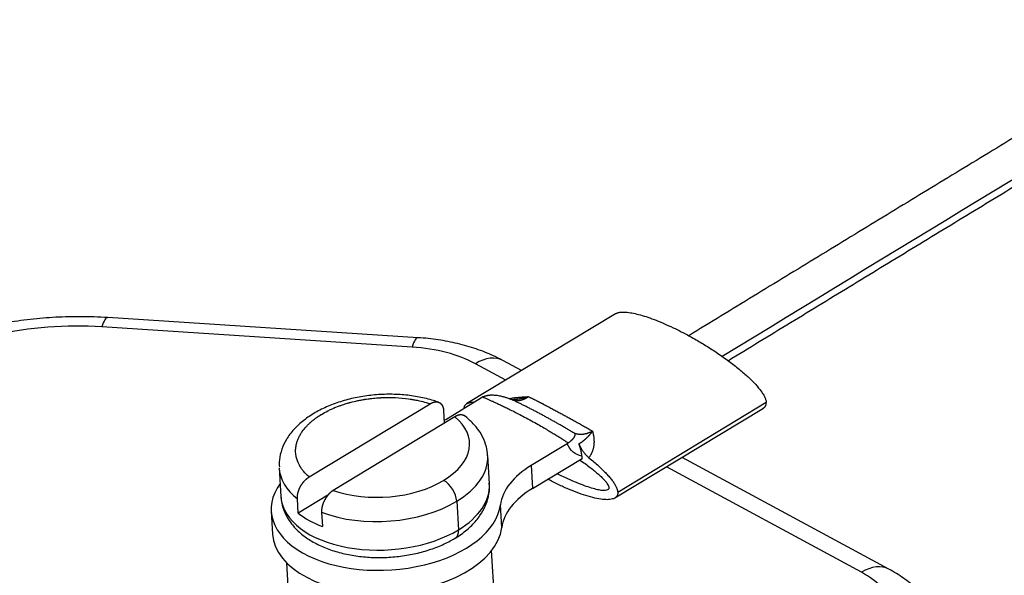
# Model space of a CAD drawing. Units: millimetres. Extents: x 2985 to 3282, y 481 to 691.
# Drawn here: x 3026 to 3054, y 518 to 534 of the extents above; entities that cross this region are included whole.
import ezdxf

# ---------------------------------------------------------------- set-up
doc = ezdxf.new("R2010")
doc.units = ezdxf.units.MM
doc.header["$LTSCALE"] = 65.395
doc.layers.get('0').update_dxf_attribs({"linetype": 'CONTINUOUS', "lineweight": 30})

msp = doc.modelspace()

# ---------------------------------------------------------------- linework, layer by layer
for p, q in [((3042.92, 525.508), (3038.655, 522.927)), ((3037.081, 524.552), (3028.169, 525.13)), ((3037.251, 524.82), (3028.339, 525.398)), ((3039.771, 523.603), (3038.899, 524.074)), ((3040.222, 523.875), (3039.685, 524.164)), ((3034.123, 520.821), (3037.597, 522.923)), ((3038.044, 522.476), (3039.076, 523.101)), ((3047.251, 522.962), (3042.986, 520.38)), ((3037.984, 522.733), (3038.005, 522.367)), ((3042.904, 520.218), (3047.17, 522.799)), ((3038.307, 522.549), (3034.816, 520.437)), ((3041.53, 521.773), (3040.499, 521.15)), ((3039.3, 520.62), (3039.251, 521.44)), ((3040.538, 520.494), (3041.96, 521.355)), ((3050.77, 518.176), (3044.832, 521.384)), ((3033.262, 521.083), (3033.31, 520.264)), ((3040.499, 521.15), (3040.538, 520.494)), ((3049.984, 518.085), (3044.382, 521.112)), ((3033.81, 519.782), (3033.785, 520.192)), ((3034.663, 520.299), (3033.81, 519.782)), ((3038.361, 520.124), (3038.41, 519.305)), ((3033.035, 519.837), (3033.074, 519.181)), ((3034.48, 519.809), (3034.504, 519.399)), ((3039.655, 519.367), (3039.616, 520.022)), ((3039.472, 516.889), (3039.363, 518.709)), ((3033.474, 518.358), (3033.582, 516.539))]:
    msp.add_line(p, q)
for centre, major_axis, ratio, start_param, end_param in [((6062.375, -1088.409), (-4270.916, -254.053), 0.571277, 5.457208, 5.462049), ((3027.01, 521.459), (-6.43, -0.383), 0.571276, 4.497275, 6.417138), ((3028.242, 523.901), (-0.097, -1.497), 0.175198, 3.141474, 3.760629), ((3037.154, 523.323), (-0.097, -1.497), 0.175198, 3.141572, 3.760629), ((3036.465, 522.6), (-3.419, -0.203), 0.571276, 3.88641, 4.497275), ((3038.973, 522.845), (-0.713, -1.32), 0.603431, 3.141603, 3.940235), ((3036.232, 521.671), (2.496, 0.148), 0.571276, 5.457206, 6.838877), ((3035.939, 523.613), (2.995, 0.178), 0.571276, 5.437071, 5.457206), ((3036.256, 521.261), (2.995, 0.178), 0.571276, 5.457206, 6.278969), ((3036.256, 521.261), (2.995, 0.178), 0.571276, 3.141584, 3.708811), ((3042.604, 520.013), (2.995, 0.178), 0.571276, 2.315614, 3.032328), ((3036.329, 520.033), (3.294, 0.196), 0.571276, 2.711916, 6.173921), ((3036.232, 521.671), (2.496, 0.148), 0.571276, 4.075536, 5.457206), ((3038.01, 520.314), (0.259, -0.428), 0.556341, 0.812764, 2.38356), ((3036.305, 520.442), (2.995, 0.178), 0.571276, 5.457206, 6.2832), ((3036.305, 520.442), (2.995, 0.178), 0.571276, 0.000015, 0.015673), ((3042.643, 519.357), (2.995, 0.178), 0.571276, 2.315614, 3.032328), ((3036.305, 520.442), (2.995, 0.178), 0.571276, 3.141607, 3.157266), ((3036.305, 520.442), (2.995, 0.178), 0.571276, 3.157266, 5.457206), ((3036.256, 521.261), (2.995, 0.178), 0.571276, 4.043725, 5.457206), ((3036.281, 520.852), (-2.995, -0.178), 0.571276, 0.567219, 0.902132), ((3036.368, 519.377), (-3.294, -0.196), 0.571276, 0.000018, 3.032328), ((3038.059, 519.495), (-0.259, 0.428), 0.556341, 3.142793, 3.954357), ((3050.057, 516.856), (0.713, 1.32), 0.603431, 0.000329, 0.798642), ((3047.549, 516.612), (-3.419, -0.203), 0.571276, 3.275545, 3.88641)]:
    msp.add_ellipse(centre, major_axis=major_axis, ratio=ratio, start_param=start_param, end_param=end_param)
for points, degree in [([(3059.948, 533.949), (3052.468, 529.423), (3045.025, 524.877)], 2), ([(3046.154, 524.16), (3053.345, 528.551), (3060.569, 532.923)], 2), ([(3039.109, 523.12), (3039.092, 523.11), (3039.076, 523.101)], 2), ([(3040.017, 523.042), (3039.944, 523.032), (3039.942, 523.044)], 2), ([(3041.956, 521.417), (3041.765, 521.458), (3041.623, 521.577), (3041.53, 521.773)], 3), ([(3041.956, 521.417), (3041.96, 521.355)], 1)]:
    msp.add_open_spline(points, degree=degree)
for points, knots in [([(3028.339, 525.398), (3028.209, 525.406), (3027.836, 525.424), (3027.215, 525.427), (3026.48, 525.387), (3025.75, 525.306), (3025.03, 525.182), (3024.326, 525.018), (3023.644, 524.813), (3022.987, 524.567), (3022.362, 524.282), (3021.774, 523.958), (3021.229, 523.596), (3020.734, 523.196), (3020.295, 522.762), (3019.92, 522.298), (3019.616, 521.811), (3019.386, 521.308), (3019.231, 520.797), (3019.151, 520.294), (3019.146, 519.964), (3019.155, 519.804)], [0, 0, 0, 0, 0.029279, 0.08372, 0.13813, 0.192562, 0.24706, 0.301688, 0.35651, 0.411587, 0.466967, 0.522675, 0.578682, 0.634848, 0.690819, 0.746151, 0.800355, 0.85307, 0.904191, 0.953878, 1, 1, 1, 1]), ([(3039.685, 524.164), (3039.597, 524.212), (3039.35, 524.335), (3038.921, 524.506), (3038.39, 524.658), (3037.831, 524.766), (3037.447, 524.807), (3037.251, 524.82)], [0, 0, 0, 0, 0.125237, 0.34313, 0.561347, 0.779135, 1, 1, 1, 1]), ([(3037.838, 522.966), (3037.791, 522.983), (3037.614, 523.044), (3037.286, 523.123), (3036.848, 523.184), (3036.398, 523.202), (3035.945, 523.178), (3035.498, 523.112), (3035.068, 523.005), (3034.662, 522.859), (3034.289, 522.674), (3033.958, 522.452), (3033.678, 522.194), (3033.469, 521.916), (3033.329, 521.619), (3033.261, 521.35), (3033.262, 521.177), (3033.268, 521.11)], [0, 0, 0, 0, 0.02618, 0.098643, 0.170787, 0.242685, 0.314476, 0.386336, 0.458402, 0.530874, 0.603942, 0.677718, 0.752008, 0.825665, 0.889118, 0.957334, 1, 1, 1, 1]), ([(3039.109, 523.12), (3039.112, 523.121), (3039.118, 523.124), (3039.127, 523.128), (3039.136, 523.132), (3039.145, 523.136), (3039.154, 523.14), (3039.164, 523.143), (3039.173, 523.146), (3039.183, 523.149), (3039.193, 523.152), (3039.203, 523.155), (3039.213, 523.158), (3039.223, 523.16), (3039.233, 523.162), (3039.243, 523.164), (3039.254, 523.166), (3039.265, 523.168), (3039.275, 523.17), (3039.286, 523.171), (3039.297, 523.172), (3039.308, 523.173), (3039.319, 523.174), (3039.33, 523.175), (3039.342, 523.176), (3039.353, 523.176), (3039.364, 523.176), (3039.376, 523.176), (3039.387, 523.176), (3039.399, 523.176), (3039.425, 523.175), (3039.467, 523.173), (3039.526, 523.166), (3039.587, 523.155), (3039.643, 523.143), (3039.692, 523.131), (3039.735, 523.119), (3039.775, 523.106), (3039.815, 523.093), (3039.853, 523.079), (3039.89, 523.065), (3039.925, 523.051), (3039.948, 523.041), (3039.96, 523.036)], [0, 0, 0, 0, 0.012145, 0.024324, 0.036536, 0.048784, 0.061067, 0.073388, 0.085746, 0.098142, 0.110578, 0.123053, 0.135569, 0.148125, 0.160722, 0.173361, 0.186041, 0.198763, 0.211528, 0.224334, 0.237184, 0.250076, 0.263011, 0.275989, 0.289011, 0.302075, 0.315183, 0.328334, 0.341529, 0.354767, 0.36805, 0.431422, 0.497684, 0.56679, 0.638714, 0.688348, 0.736597, 0.783518, 0.829166, 0.873591, 0.916842, 0.958964, 1, 1, 1, 1]), ([(3034.123, 520.821), (3034.063, 520.873), (3034.01, 520.927), (3033.939, 521.012), (3033.907, 521.055), (3033.874, 521.106), (3033.858, 521.133), (3033.852, 521.144), (3033.847, 521.151), (3033.845, 521.156), (3033.818, 521.206), (3033.79, 521.266), (3033.757, 521.378), (3033.748, 521.419), (3033.739, 521.486), (3033.737, 521.509), (3033.735, 521.545), (3033.735, 521.563), (3033.735, 521.582), (3033.735, 521.595), (3033.735, 521.602), (3033.738, 521.652), (3033.743, 521.696), (3033.757, 521.762), (3033.765, 521.795), (3033.776, 521.833), (3033.783, 521.852), (3033.786, 521.862), (3033.787, 521.866), (3033.788, 521.869), (3033.789, 521.871), (3033.792, 521.879), (3033.798, 521.894), (3033.816, 521.938), (3033.829, 521.967), (3033.866, 522.035), (3033.883, 522.062), (3033.903, 522.094), (3033.909, 522.103), (3033.917, 522.114), (3033.92, 522.119), (3033.923, 522.124), (3033.925, 522.126), (3033.926, 522.127), (3033.925, 522.127), (3033.958, 522.173), (3033.994, 522.217), (3034.053, 522.282), (3034.083, 522.315), (3034.121, 522.351), (3034.141, 522.37), (3034.151, 522.379), (3034.155, 522.383), (3034.158, 522.385), (3034.161, 522.387), (3034.17, 522.395), (3034.185, 522.409), (3034.222, 522.439), (3034.236, 522.451), (3034.269, 522.477), (3034.289, 522.492), (3034.351, 522.537), (3034.387, 522.561), (3034.429, 522.589), (3034.442, 522.597), (3034.458, 522.606), (3034.465, 522.611), (3034.472, 522.615), (3034.475, 522.617), (3034.476, 522.618), (3034.476, 522.618), (3034.537, 522.654), (3034.599, 522.688), (3034.695, 522.737), (3034.745, 522.761), (3034.804, 522.787), (3034.834, 522.8), (3034.849, 522.807), (3034.855, 522.809), (3034.859, 522.811), (3034.863, 522.813), (3034.876, 522.818), (3034.9, 522.828), (3034.953, 522.848), (3034.973, 522.856), (3035.02, 522.873), (3035.048, 522.883), (3035.135, 522.912), (3035.183, 522.927), (3035.24, 522.944), (3035.256, 522.948), (3035.277, 522.954), (3035.286, 522.957), (3035.296, 522.959), (3035.299, 522.96), (3035.301, 522.961), (3035.301, 522.961), (3035.375, 522.981), (3035.447, 522.998), (3035.558, 523.021), (3035.613, 523.032), (3035.679, 523.044), (3035.711, 523.049), (3035.728, 523.052), (3035.735, 523.053), (3035.74, 523.053), (3035.743, 523.054), (3035.758, 523.056), (3035.784, 523.06), (3035.859, 523.07), (3035.91, 523.077), (3036.031, 523.089), (3036.081, 523.093), (3036.139, 523.096), (3036.155, 523.097), (3036.176, 523.098), (3036.185, 523.099), (3036.192, 523.099), (3036.197, 523.099), (3036.197, 523.099), (3036.335, 523.106), (3036.469, 523.106), (3036.733, 523.094), (3036.856, 523.083), (3037.009, 523.061), (3037.043, 523.056), (3037.077, 523.05), (3037.085, 523.049), (3037.084, 523.049), (3037.088, 523.049), (3037.096, 523.047), (3037.105, 523.046), (3037.138, 523.04), (3037.175, 523.033), (3037.313, 523.005), (3037.442, 522.975), (3037.597, 522.923)], [0, 0, 0, 0, 0.0625, 0.0625, 0.09375, 0.109375, 0.117187, 0.121094, 0.121094, 0.125, 0.125, 0.1875, 0.1875, 0.21875, 0.21875, 0.234375, 0.234375, 0.242187, 0.246094, 0.246094, 0.25, 0.25, 0.28125, 0.28125, 0.296875, 0.304687, 0.308594, 0.310547, 0.311523, 0.311523, 0.3125, 0.3125, 0.328125, 0.328125, 0.34375, 0.34375, 0.359375, 0.359375, 0.367187, 0.367187, 0.371094, 0.373047, 0.374023, 0.374023, 0.375, 0.375, 0.40625, 0.40625, 0.421875, 0.429687, 0.433594, 0.435547, 0.436523, 0.436523, 0.4375, 0.4375, 0.453125, 0.453125, 0.460937, 0.460937, 0.46875, 0.46875, 0.484375, 0.484375, 0.492187, 0.492187, 0.496094, 0.498047, 0.499023, 0.499023, 0.5, 0.5, 0.53125, 0.53125, 0.546875, 0.554687, 0.558594, 0.560547, 0.561523, 0.561523, 0.5625, 0.5625, 0.578125, 0.578125, 0.585937, 0.585937, 0.59375, 0.59375, 0.609375, 0.609375, 0.617187, 0.617187, 0.621094, 0.623047, 0.624023, 0.624023, 0.625, 0.625, 0.65625, 0.65625, 0.671875, 0.679687, 0.683594, 0.685547, 0.686523, 0.686523, 0.6875, 0.6875, 0.703125, 0.703125, 0.71875, 0.71875, 0.734375, 0.734375, 0.742187, 0.742187, 0.746094, 0.748047, 0.748047, 0.75, 0.75, 0.8125, 0.8125, 0.875, 0.875, 0.890625, 0.892578, 0.892578, 0.894531, 0.894531, 0.898437, 0.90625, 0.90625, 0.9375, 0.9375, 1, 1, 1, 1]), ([(3037.597, 522.923), (3037.6, 522.925), (3037.605, 522.928), (3037.613, 522.932), (3037.621, 522.937), (3037.629, 522.941), (3037.637, 522.945), (3037.645, 522.949), (3037.653, 522.952), (3037.661, 522.955), (3037.669, 522.958), (3037.677, 522.961), (3037.684, 522.964), (3037.692, 522.966), (3037.7, 522.969), (3037.708, 522.971), (3037.715, 522.972), (3037.723, 522.974), (3037.73, 522.975), (3037.738, 522.976), (3037.745, 522.977), (3037.752, 522.978), (3037.759, 522.978), (3037.767, 522.978), (3037.774, 522.978), (3037.781, 522.978), (3037.788, 522.978), (3037.794, 522.977), (3037.801, 522.976), (3037.808, 522.975), (3037.814, 522.974), (3037.821, 522.973), (3037.827, 522.971), (3037.833, 522.969), (3037.84, 522.967), (3037.846, 522.965), (3037.852, 522.962), (3037.857, 522.96), (3037.863, 522.957), (3037.869, 522.954), (3037.874, 522.951), (3037.88, 522.947), (3037.885, 522.944), (3037.89, 522.94), (3037.895, 522.936), (3037.9, 522.932), (3037.905, 522.928), (3037.909, 522.923), (3037.914, 522.918), (3037.918, 522.914), (3037.922, 522.909), (3037.927, 522.903), (3037.931, 522.898), (3037.934, 522.893), (3037.938, 522.887), (3037.942, 522.881), (3037.945, 522.876), (3037.948, 522.869), (3037.952, 522.863), (3037.955, 522.857), (3037.957, 522.851), (3037.96, 522.844), (3037.963, 522.837), (3037.965, 522.831), (3037.967, 522.824), (3037.97, 522.817), (3037.972, 522.809), (3037.973, 522.802), (3037.975, 522.795), (3037.977, 522.787), (3037.978, 522.78), (3037.979, 522.772), (3037.981, 522.764), (3037.982, 522.757), (3037.982, 522.749), (3037.983, 522.741), (3037.984, 522.735), (3037.984, 522.733)], [0, 0, 0, 0, 0.01427, 0.028515, 0.042734, 0.056928, 0.071096, 0.085238, 0.099355, 0.113446, 0.127512, 0.141552, 0.155566, 0.169554, 0.183516, 0.197453, 0.211363, 0.225248, 0.239107, 0.25294, 0.266747, 0.280528, 0.294283, 0.308012, 0.321715, 0.335392, 0.349044, 0.362669, 0.376269, 0.389842, 0.40339, 0.416912, 0.430408, 0.443878, 0.457323, 0.470742, 0.484136, 0.497504, 0.510846, 0.524163, 0.537455, 0.550721, 0.563962, 0.577178, 0.590369, 0.603535, 0.616677, 0.629793, 0.642885, 0.655952, 0.668995, 0.682014, 0.695008, 0.707979, 0.720925, 0.733848, 0.746747, 0.759622, 0.772475, 0.785303, 0.798109, 0.810892, 0.823653, 0.83639, 0.849105, 0.861798, 0.874469, 0.887118, 0.899745, 0.91235, 0.924935, 0.937497, 0.950039, 0.96256, 0.975061, 0.98754, 1, 1, 1, 1]), ([(3039.109, 523.12), (3039.13, 523.111), (3039.172, 523.092), (3039.24, 523.063), (3039.315, 523.029), (3039.398, 522.992), (3039.49, 522.949), (3039.592, 522.901), (3039.706, 522.847), (3039.833, 522.785), (3039.975, 522.714), (3040.136, 522.632), (3040.315, 522.538), (3040.505, 522.436), (3040.69, 522.333), (3040.857, 522.237), (3041.002, 522.152), (3041.128, 522.076), (3041.239, 522.008), (3041.336, 521.947), (3041.421, 521.893), (3041.497, 521.843), (3041.544, 521.812), (3041.566, 521.797)], [0, 0, 0, 0, 0.022677, 0.048038, 0.076134, 0.10739, 0.14223, 0.181169, 0.224826, 0.273994, 0.329483, 0.392126, 0.46417, 0.54441, 0.623352, 0.692824, 0.753737, 0.807485, 0.855152, 0.897587, 0.935506, 0.969476, 1, 1, 1, 1]), ([(3039.862, 523.072), (3039.874, 523.074), (3039.901, 523.079), (3039.944, 523.086), (3039.992, 523.093), (3040.041, 523.099), (3040.091, 523.105), (3040.143, 523.11), (3040.196, 523.115), (3040.25, 523.119), (3040.306, 523.123), (3040.363, 523.126), (3040.401, 523.127), (3040.42, 523.128)], [0, 0, 0, 0, 0.062305, 0.145302, 0.230526, 0.318048, 0.407932, 0.500243, 0.595036, 0.692365, 0.792275, 0.894809, 1, 1, 1, 1]), ([(3041.744, 522.075), (3041.728, 522.084), (3041.696, 522.103), (3041.648, 522.132), (3041.601, 522.16), (3041.553, 522.188), (3041.505, 522.216), (3041.457, 522.244), (3041.408, 522.272), (3041.36, 522.3), (3041.311, 522.328), (3041.263, 522.355), (3041.214, 522.383), (3041.165, 522.41), (3041.116, 522.438), (3041.067, 522.465), (3041.018, 522.492), (3040.969, 522.519), (3040.919, 522.546), (3040.854, 522.581), (3040.775, 522.624), (3040.681, 522.674), (3040.588, 522.723), (3040.495, 522.77), (3040.404, 522.817), (3040.313, 522.863), (3040.223, 522.908), (3040.135, 522.951), (3040.047, 522.994), (3039.988, 523.022), (3039.959, 523.035)], [0, 0, 0, 0, 0.02642, 0.052913, 0.07948, 0.106121, 0.132838, 0.159632, 0.186504, 0.213454, 0.240485, 0.267598, 0.294792, 0.32207, 0.349432, 0.37688, 0.404415, 0.432037, 0.459749, 0.48755, 0.540756, 0.593508, 0.645811, 0.697674, 0.749103, 0.800106, 0.85069, 0.900862, 0.950629, 1, 1, 1, 1]), ([(3039.96, 523.036), (3039.962, 523.035), (3039.967, 523.033), (3039.975, 523.03), (3039.983, 523.028), (3039.991, 523.025), (3039.999, 523.023), (3040.007, 523.021), (3040.015, 523.02), (3040.023, 523.018), (3040.031, 523.017), (3040.039, 523.016), (3040.047, 523.015), (3040.055, 523.014), (3040.063, 523.014), (3040.071, 523.013), (3040.079, 523.013), (3040.087, 523.013), (3040.095, 523.013), (3040.103, 523.013), (3040.111, 523.014), (3040.119, 523.014), (3040.126, 523.015), (3040.134, 523.016), (3040.142, 523.017), (3040.15, 523.018), (3040.157, 523.019), (3040.165, 523.02), (3040.173, 523.022), (3040.18, 523.023), (3040.188, 523.025), (3040.195, 523.027), (3040.203, 523.029), (3040.21, 523.03), (3040.217, 523.033), (3040.225, 523.035), (3040.232, 523.037), (3040.239, 523.039), (3040.246, 523.041), (3040.253, 523.044), (3040.26, 523.046), (3040.267, 523.049), (3040.274, 523.052), (3040.28, 523.054), (3040.287, 523.057), (3040.294, 523.06), (3040.3, 523.063), (3040.307, 523.066), (3040.313, 523.068), (3040.32, 523.071), (3040.326, 523.074), (3040.332, 523.077), (3040.338, 523.08), (3040.344, 523.084), (3040.35, 523.087), (3040.356, 523.09), (3040.362, 523.093), (3040.368, 523.096), (3040.373, 523.099), (3040.379, 523.102), (3040.384, 523.106), (3040.39, 523.109), (3040.395, 523.112), (3040.4, 523.115), (3040.405, 523.118), (3040.41, 523.121), (3040.415, 523.124), (3040.419, 523.127), (3040.42, 523.128)], [0, 0, 0, 0, 0.020533, 0.040901, 0.061103, 0.081139, 0.101011, 0.120717, 0.140257, 0.159632, 0.178842, 0.197887, 0.216766, 0.235479, 0.254028, 0.272411, 0.290628, 0.30868, 0.326567, 0.344288, 0.361844, 0.379235, 0.39646, 0.413519, 0.430413, 0.447142, 0.463705, 0.480103, 0.496335, 0.512401, 0.528302, 0.544037, 0.559607, 0.575011, 0.590249, 0.605322, 0.620229, 0.63497, 0.649546, 0.663955, 0.678199, 0.692277, 0.706189, 0.719935, 0.733515, 0.746929, 0.760177, 0.77326, 0.786176, 0.798926, 0.81151, 0.823928, 0.83618, 0.848265, 0.860184, 0.871938, 0.883524, 0.894945, 0.906199, 0.917287, 0.928209, 0.938964, 0.949553, 0.959975, 0.970231, 0.980321, 0.990244, 1, 1, 1, 1]), ([(3040.42, 523.128), (3040.414, 523.126), (3040.401, 523.121), (3040.382, 523.115), (3040.363, 523.109), (3040.344, 523.104), (3040.325, 523.098), (3040.307, 523.093), (3040.289, 523.089), (3040.271, 523.084), (3040.253, 523.08), (3040.236, 523.076), (3040.218, 523.072), (3040.201, 523.069), (3040.185, 523.065), (3040.168, 523.062), (3040.152, 523.059), (3040.136, 523.056), (3040.12, 523.054), (3040.104, 523.051), (3040.089, 523.049), (3040.074, 523.047), (3040.059, 523.045), (3040.044, 523.043), (3040.031, 523.041), (3040.021, 523.04), (3040.017, 523.039)], [0, 0, 0, 0, 0.048544, 0.096489, 0.143838, 0.190594, 0.23676, 0.282337, 0.327327, 0.371732, 0.415553, 0.458791, 0.501447, 0.543521, 0.585014, 0.625927, 0.666258, 0.706008, 0.745176, 0.783761, 0.821764, 0.859182, 0.896016, 0.932263, 0.967921, 1, 1, 1, 1]), ([(3040.42, 523.128), (3040.43, 523.123), (3040.449, 523.114), (3040.477, 523.101), (3040.505, 523.087), (3040.534, 523.073), (3040.561, 523.06), (3040.589, 523.046), (3040.617, 523.032), (3040.644, 523.019), (3040.671, 523.005), (3040.698, 522.991), (3040.724, 522.978), (3040.751, 522.964), (3040.776, 522.951), (3040.802, 522.938), (3040.828, 522.925), (3040.884, 522.895), (3040.972, 522.849), (3041.092, 522.786), (3041.209, 522.723), (3041.304, 522.671), (3041.377, 522.632), (3041.429, 522.604), (3041.482, 522.575), (3041.537, 522.545), (3041.592, 522.515), (3041.649, 522.484), (3041.706, 522.452), (3041.765, 522.42), (3041.824, 522.387), (3041.885, 522.353), (3041.946, 522.318), (3042.008, 522.283), (3042.07, 522.247), (3042.134, 522.211), (3042.198, 522.173), (3042.241, 522.148), (3042.262, 522.136)], [0, 0, 0, 0, 0.017117, 0.034093, 0.050921, 0.067591, 0.084098, 0.100433, 0.116592, 0.132568, 0.148355, 0.163949, 0.179344, 0.194537, 0.209524, 0.224301, 0.238865, 0.253213, 0.3215, 0.388219, 0.453117, 0.516001, 0.543247, 0.570982, 0.599195, 0.627872, 0.656998, 0.686553, 0.716519, 0.746872, 0.777585, 0.808633, 0.839982, 0.8716, 0.903452, 0.935497, 0.967694, 1, 1, 1, 1]), ([(3038.6, 522.565), (3038.598, 522.566), (3038.594, 522.569), (3038.589, 522.573), (3038.583, 522.577), (3038.576, 522.58), (3038.57, 522.584), (3038.563, 522.587), (3038.557, 522.59), (3038.55, 522.592), (3038.543, 522.595), (3038.536, 522.597), (3038.528, 522.598), (3038.521, 522.6), (3038.514, 522.601), (3038.506, 522.602), (3038.498, 522.603), (3038.49, 522.604), (3038.482, 522.604), (3038.474, 522.604), (3038.466, 522.603), (3038.458, 522.603), (3038.449, 522.602), (3038.441, 522.601), (3038.432, 522.599), (3038.424, 522.598), (3038.415, 522.596), (3038.406, 522.593), (3038.398, 522.591), (3038.389, 522.588), (3038.38, 522.585), (3038.371, 522.581), (3038.362, 522.578), (3038.353, 522.574), (3038.344, 522.569), (3038.335, 522.565), (3038.326, 522.56), (3038.316, 522.555), (3038.31, 522.551), (3038.307, 522.549)], [0, 0, 0, 0, 0.023408, 0.04956, 0.075768, 0.10203, 0.128348, 0.154721, 0.18115, 0.207633, 0.234173, 0.260768, 0.287419, 0.314126, 0.340889, 0.367708, 0.394583, 0.421514, 0.448501, 0.475544, 0.502643, 0.529799, 0.55701, 0.584278, 0.611602, 0.638982, 0.666418, 0.69391, 0.721458, 0.749062, 0.776721, 0.804437, 0.832208, 0.860034, 0.887917, 0.915855, 0.943848, 0.971896, 1, 1, 1, 1]), ([(3039.248, 521.43), (3039.245, 521.519), (3039.22, 521.704), (3039.115, 521.976), (3038.948, 522.237), (3038.759, 522.437), (3038.624, 522.547), (3038.573, 522.585)], [0, 0, 0, 0, 0.19522, 0.41603, 0.639143, 0.869626, 1, 1, 1, 1]), ([(3041.744, 522.075), (3041.744, 522.074), (3041.745, 522.072), (3041.747, 522.069), (3041.748, 522.065), (3041.75, 522.061), (3041.751, 522.056), (3041.752, 522.052), (3041.753, 522.046), (3041.753, 522.041), (3041.753, 522.034), (3041.752, 522.025), (3041.75, 522.014), (3041.748, 522.002), (3041.744, 521.991), (3041.739, 521.979), (3041.733, 521.967), (3041.726, 521.956), (3041.72, 521.946), (3041.715, 521.938), (3041.709, 521.929), (3041.702, 521.921), (3041.695, 521.912), (3041.687, 521.903), (3041.679, 521.894), (3041.67, 521.885), (3041.661, 521.875), (3041.651, 521.866), (3041.641, 521.857), (3041.63, 521.847), (3041.618, 521.837), (3041.606, 521.827), (3041.593, 521.817), (3041.58, 521.807), (3041.571, 521.801), (3041.566, 521.797)], [0, 0, 0, 0, 0.023095, 0.047105, 0.072039, 0.097905, 0.124714, 0.152476, 0.181207, 0.210921, 0.241635, 0.292842, 0.342639, 0.391035, 0.438033, 0.48363, 0.527814, 0.570571, 0.597302, 0.623844, 0.650199, 0.676368, 0.702351, 0.728147, 0.753758, 0.779185, 0.804427, 0.829486, 0.854363, 0.879061, 0.903583, 0.927933, 0.952114, 0.976134, 1, 1, 1, 1]), ([(3042.262, 522.135), (3042.258, 522.133), (3042.25, 522.129), (3042.238, 522.123), (3042.226, 522.117), (3042.213, 522.11), (3042.2, 522.104), (3042.186, 522.098), (3042.172, 522.093), (3042.158, 522.087), (3042.143, 522.081), (3042.128, 522.076), (3042.112, 522.071), (3042.096, 522.066), (3042.08, 522.062), (3042.063, 522.058), (3042.046, 522.054), (3042.029, 522.05), (3042.011, 522.047), (3041.993, 522.045), (3041.975, 522.043), (3041.957, 522.042), (3041.938, 522.041), (3041.919, 522.041), (3041.9, 522.041), (3041.881, 522.043), (3041.861, 522.045), (3041.842, 522.047), (3041.822, 522.051), (3041.803, 522.056), (3041.783, 522.061), (3041.763, 522.067), (3041.75, 522.072), (3041.744, 522.075)], [0, 0, 0, 0, 0.021171, 0.043082, 0.065735, 0.089129, 0.113263, 0.138137, 0.163752, 0.190106, 0.2172, 0.245034, 0.273606, 0.302918, 0.332969, 0.363758, 0.395285, 0.42755, 0.460554, 0.494295, 0.528773, 0.563989, 0.599942, 0.636632, 0.674059, 0.712223, 0.751124, 0.790762, 0.831136, 0.872247, 0.914094, 0.956679, 1, 1, 1, 1]), ([(3041.869, 521.772), (3041.874, 521.775), (3041.882, 521.78), (3041.895, 521.788), (3041.907, 521.796), (3041.92, 521.804), (3041.932, 521.812), (3041.945, 521.821), (3041.958, 521.83), (3041.97, 521.84), (3041.983, 521.849), (3041.996, 521.859), (3042.009, 521.87), (3042.023, 521.881), (3042.036, 521.892), (3042.049, 521.903), (3042.061, 521.913), (3042.072, 521.923), (3042.084, 521.934), (3042.096, 521.945), (3042.109, 521.958), (3042.122, 521.971), (3042.136, 521.985), (3042.15, 522), (3042.165, 522.016), (3042.18, 522.033), (3042.195, 522.051), (3042.211, 522.07), (3042.228, 522.09), (3042.245, 522.112), (3042.256, 522.128), (3042.262, 522.135)], [0, 0, 0, 0, 0.03085, 0.062066, 0.093647, 0.12559, 0.157896, 0.190564, 0.223595, 0.25699, 0.29075, 0.324877, 0.359375, 0.394246, 0.429495, 0.465127, 0.493192, 0.522361, 0.552627, 0.583983, 0.616424, 0.649945, 0.684541, 0.720211, 0.756951, 0.794764, 0.833649, 0.873609, 0.91465, 0.956778, 1, 1, 1, 1]), ([(3042.262, 522.136), (3042.265, 522.124), (3042.269, 522.102), (3042.276, 522.072), (3042.281, 522.047), (3042.286, 522.026), (3042.29, 522.001), (3042.295, 521.97), (3042.3, 521.932), (3042.303, 521.889), (3042.305, 521.842), (3042.304, 521.792), (3042.3, 521.743), (3042.294, 521.702), (3042.288, 521.668), (3042.282, 521.642), (3042.275, 521.615), (3042.267, 521.589), (3042.259, 521.564), (3042.249, 521.539), (3042.239, 521.514), (3042.227, 521.49), (3042.215, 521.466), (3042.202, 521.443), (3042.189, 521.42), (3042.174, 521.397), (3042.164, 521.383), (3042.158, 521.375)], [0, 0, 0, 0, 0.046604, 0.086726, 0.120401, 0.147663, 0.168542, 0.218918, 0.268474, 0.317245, 0.384296, 0.448984, 0.511433, 0.571777, 0.606767, 0.641319, 0.675459, 0.709213, 0.742607, 0.775669, 0.808425, 0.840901, 0.873124, 0.90512, 0.936914, 0.968533, 1, 1, 1, 1]), ([(3041.956, 521.417), (3041.956, 521.421), (3041.956, 521.428), (3041.955, 521.44), (3041.954, 521.451), (3041.952, 521.463), (3041.951, 521.475), (3041.949, 521.487), (3041.947, 521.499), (3041.945, 521.511), (3041.943, 521.524), (3041.941, 521.536), (3041.938, 521.549), (3041.936, 521.561), (3041.933, 521.574), (3041.929, 521.591), (3041.923, 521.612), (3041.916, 521.637), (3041.909, 521.662), (3041.9, 521.689), (3041.891, 521.716), (3041.881, 521.744), (3041.873, 521.763), (3041.869, 521.772)], [0, 0, 0, 0, 0.033893, 0.067976, 0.102245, 0.136699, 0.171334, 0.206147, 0.241136, 0.276298, 0.311631, 0.34713, 0.382794, 0.41862, 0.454605, 0.490746, 0.558006, 0.627162, 0.698175, 0.771004, 0.845609, 0.921953, 1, 1, 1, 1]), ([(3041.87, 521.772), (3041.871, 521.77), (3041.873, 521.764), (3041.877, 521.754), (3041.882, 521.743), (3041.888, 521.729), (3041.895, 521.714), (3041.904, 521.696), (3041.914, 521.677), (3041.926, 521.655), (3041.94, 521.632), (3041.955, 521.606), (3041.973, 521.579), (3041.992, 521.553), (3042.01, 521.529), (3042.027, 521.507), (3042.045, 521.487), (3042.062, 521.467), (3042.079, 521.449), (3042.095, 521.432), (3042.112, 521.416), (3042.128, 521.402), (3042.143, 521.388), (3042.153, 521.38), (3042.158, 521.375)], [0, 0, 0, 0, 0.01647, 0.037166, 0.062181, 0.091624, 0.125609, 0.164256, 0.207684, 0.256004, 0.309308, 0.367663, 0.431097, 0.499593, 0.556217, 0.611611, 0.665661, 0.718272, 0.769359, 0.818855, 0.866704, 0.912863, 0.957302, 1, 1, 1, 1]), ([(3033.785, 520.192), (3033.785, 520.195), (3033.785, 520.201), (3033.784, 520.211), (3033.784, 520.22), (3033.784, 520.23), (3033.785, 520.24), (3033.785, 520.249), (3033.786, 520.259), (3033.787, 520.269), (3033.788, 520.279), (3033.789, 520.29), (3033.79, 520.3), (3033.792, 520.31), (3033.794, 520.321), (3033.796, 520.331), (3033.798, 520.342), (3033.8, 520.353), (3033.803, 520.363), (3033.805, 520.374), (3033.808, 520.385), (3033.811, 520.396), (3033.815, 520.406), (3033.818, 520.417), (3033.822, 520.428), (3033.825, 520.439), (3033.829, 520.45), (3033.834, 520.461), (3033.838, 520.472), (3033.843, 520.482), (3033.847, 520.493), (3033.852, 520.504), (3033.857, 520.515), (3033.863, 520.526), (3033.868, 520.536), (3033.874, 520.547), (3033.879, 520.557), (3033.885, 520.568), (3033.892, 520.578), (3033.898, 520.589), (3033.904, 520.599), (3033.911, 520.609), (3033.918, 520.619), (3033.924, 520.629), (3033.931, 520.639), (3033.939, 520.649), (3033.946, 520.658), (3033.953, 520.668), (3033.961, 520.677), (3033.969, 520.686), (3033.976, 520.695), (3033.984, 520.704), (3033.992, 520.713), (3034, 520.722), (3034.009, 520.73), (3034.017, 520.738), (3034.026, 520.746), (3034.034, 520.754), (3034.043, 520.762), (3034.051, 520.769), (3034.06, 520.776), (3034.069, 520.784), (3034.078, 520.79), (3034.087, 520.797), (3034.096, 520.803), (3034.105, 520.809), (3034.114, 520.815), (3034.12, 520.819), (3034.123, 520.821)], [0, 0, 0, 0, 0.01416, 0.028346, 0.042559, 0.056799, 0.071066, 0.08536, 0.099682, 0.114031, 0.128409, 0.142815, 0.15725, 0.171713, 0.186206, 0.200728, 0.215279, 0.229861, 0.244472, 0.259114, 0.273786, 0.288488, 0.303222, 0.317986, 0.332782, 0.347609, 0.362468, 0.377358, 0.392281, 0.407235, 0.422222, 0.437241, 0.452292, 0.467376, 0.482492, 0.497642, 0.512824, 0.528039, 0.543288, 0.558569, 0.573883, 0.589231, 0.604613, 0.620027, 0.635475, 0.650956, 0.666471, 0.68202, 0.697601, 0.713217, 0.728866, 0.744548, 0.760264, 0.776013, 0.791796, 0.807612, 0.823462, 0.839345, 0.855261, 0.871211, 0.887194, 0.90321, 0.919259, 0.935341, 0.951457, 0.967605, 0.983786, 1, 1, 1, 1]), ([(3038.318, 519.067), (3038.38, 519.104), (3038.551, 519.217), (3038.802, 519.425), (3039.03, 519.695), (3039.19, 519.976), (3039.282, 520.267), (3039.314, 520.498), (3039.295, 520.628), (3039.29, 520.655)], [0, 0, 0, 0, 0.099035, 0.284983, 0.470974, 0.632678, 0.788562, 0.955295, 1, 1, 1, 1]), ([(3034.816, 520.437), (3034.813, 520.435), (3034.808, 520.432), (3034.8, 520.427), (3034.792, 520.421), (3034.784, 520.416), (3034.776, 520.41), (3034.769, 520.404), (3034.761, 520.398), (3034.753, 520.392), (3034.746, 520.386), (3034.738, 520.379), (3034.73, 520.372), (3034.723, 520.365), (3034.716, 520.358), (3034.708, 520.351), (3034.701, 520.344), (3034.694, 520.337), (3034.687, 520.329), (3034.68, 520.321), (3034.673, 520.314), (3034.666, 520.306), (3034.659, 520.298), (3034.653, 520.289), (3034.646, 520.281), (3034.64, 520.273), (3034.633, 520.264), (3034.627, 520.256), (3034.621, 520.247), (3034.615, 520.238), (3034.609, 520.229), (3034.603, 520.221), (3034.597, 520.212), (3034.592, 520.203), (3034.586, 520.193), (3034.581, 520.184), (3034.576, 520.175), (3034.571, 520.166), (3034.566, 520.156), (3034.561, 520.147), (3034.556, 520.138), (3034.551, 520.128), (3034.547, 520.119), (3034.543, 520.109), (3034.538, 520.1), (3034.534, 520.09), (3034.53, 520.081), (3034.527, 520.071), (3034.523, 520.062), (3034.52, 520.052), (3034.516, 520.043), (3034.513, 520.033), (3034.51, 520.024), (3034.507, 520.014), (3034.504, 520.005), (3034.501, 519.995), (3034.499, 519.986), (3034.497, 519.976), (3034.494, 519.967), (3034.492, 519.958), (3034.49, 519.948), (3034.489, 519.939), (3034.487, 519.93), (3034.486, 519.921), (3034.484, 519.912), (3034.483, 519.903), (3034.482, 519.894), (3034.481, 519.885), (3034.48, 519.876), (3034.48, 519.867), (3034.479, 519.859), (3034.479, 519.85), (3034.479, 519.842), (3034.479, 519.833), (3034.479, 519.825), (3034.479, 519.817), (3034.479, 519.811), (3034.48, 519.809)], [0, 0, 0, 0, 0.014241, 0.028458, 0.042649, 0.056817, 0.070959, 0.085077, 0.09917, 0.113238, 0.127281, 0.141299, 0.155293, 0.169261, 0.183205, 0.197124, 0.211017, 0.224886, 0.23873, 0.252548, 0.266342, 0.280111, 0.293854, 0.307573, 0.321266, 0.334935, 0.348579, 0.362197, 0.375791, 0.389359, 0.402903, 0.416421, 0.429915, 0.443384, 0.456828, 0.470247, 0.483642, 0.497012, 0.510357, 0.523677, 0.536973, 0.550245, 0.563492, 0.576714, 0.589913, 0.603087, 0.616237, 0.629363, 0.642464, 0.655542, 0.668597, 0.681627, 0.694634, 0.707617, 0.720577, 0.733513, 0.746426, 0.759316, 0.772183, 0.785028, 0.797849, 0.810648, 0.823424, 0.836178, 0.84891, 0.861619, 0.874306, 0.886972, 0.899616, 0.912238, 0.924839, 0.937418, 0.949976, 0.962513, 0.97503, 0.987525, 1, 1, 1, 1]), ([(3033.32, 520.229), (3033.323, 520.155), (3033.346, 519.986), (3033.447, 519.728), (3033.613, 519.467), (3033.838, 519.229), (3034.118, 519.017), (3034.452, 518.836), (3034.831, 518.691), (3035.244, 518.586), (3035.681, 518.523), (3036.13, 518.502), (3036.584, 518.523), (3037.031, 518.586), (3037.463, 518.689), (3037.863, 518.83), (3038.142, 518.964), (3038.285, 519.047), (3038.318, 519.067)], [0, 0, 0, 0, 0.044325, 0.104882, 0.166071, 0.229282, 0.29509, 0.363059, 0.432142, 0.50133, 0.570271, 0.638972, 0.707558, 0.776197, 0.845023, 0.914223, 0.980198, 1, 1, 1, 1]), ([(3052.432, 516.276), (3052.4, 516.383), (3052.313, 516.618), (3052.127, 516.967), (3051.872, 517.314), (3051.562, 517.634), (3051.195, 517.926), (3050.919, 518.096), (3050.77, 518.176)], [0, 0, 0, 0, 0.129879, 0.294344, 0.46122, 0.633222, 0.811776, 1, 1, 1, 1])]:
    msp.add_open_spline(points, degree=3, knots=knots)
msp.add_rational_spline([(3042.92, 525.508), (3043.363, 525.776), (3045.001, 524.891), (3047.207, 523.699), (3047.251, 522.962)], [0.907278405293, 0.764852509858, 1, 0.707106781187, 1], degree=2, knots=[0, 0, 0, 0.445321, 0.445321, 1, 1, 1])
for points, weights in [([(3038.576, 522.818), (3038.605, 522.966), (3038.853, 522.974)], [0.970017762529, 0.894039563755, 0.867627482009]), ([(3047.169, 522.799), (3047.258, 522.852), (3047.251, 522.962)], [0.907278405294, 0.942254271329, 1]), ([(3041.89, 521.315), (3042.718, 520.742), (3042.731, 520.518)], [0.859512584277, 0.824011831565, 1]), ([(3042.158, 521.375), (3042.965, 520.726), (3042.986, 520.38)], [0.855303658102, 0.837543370537, 1]), ([(3042.731, 520.518), (3042.752, 520.171), (3041.236, 520.916)], [1, 0.751443492168, 0.924749517281]), ([(3042.986, 520.38), (3043.027, 519.692), (3040.976, 520.754)], [1, 0.721257185023, 0.973066475114])]:
    msp.add_rational_spline(points, weights, degree=2)
at = {"extrusion": (1.2883e-12, -1.8192e-12, -1)}
msp.add_open_spline([(3041.53, 521.773), (3041.549, 521.785), (3041.566, 521.797)], degree=2, dxfattribs=at)

doc.saveas('drawing.dxf')
